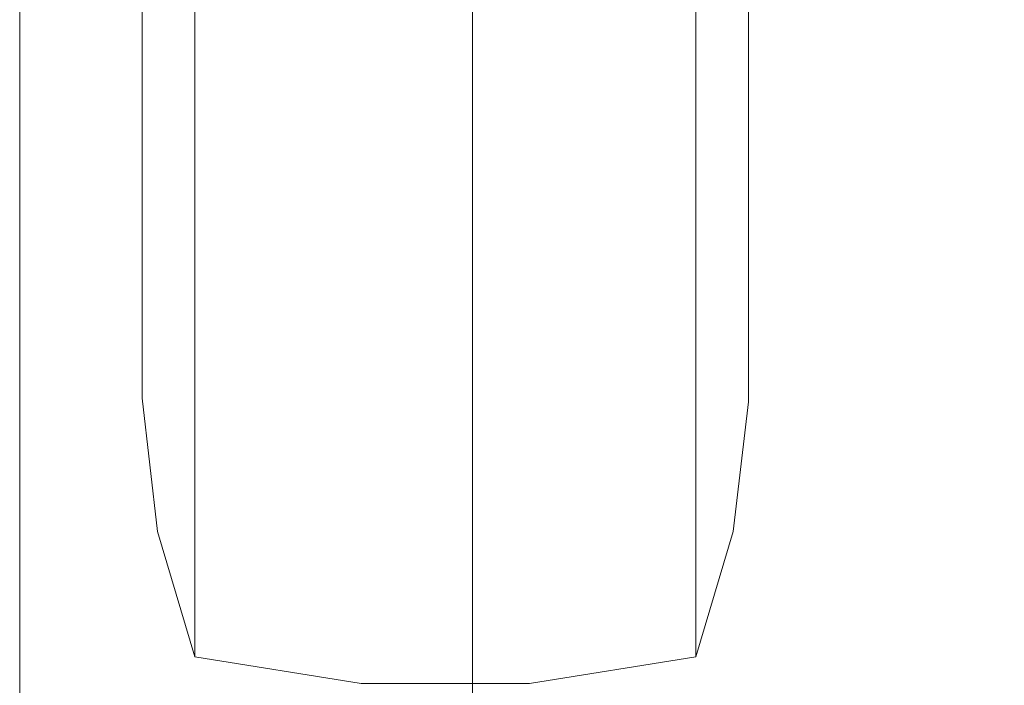
# Model space of a CAD drawing. Units: millimetres. Extents: x -1518 to 1525, y -343 to 4387.
# Drawn here: x -1237 to -747, y 225 to 556 of the extents above; entities that cross this region are included whole.
import ezdxf

# ---------------------------------------------------------------- set-up
doc = ezdxf.new("R2010")
doc.units = ezdxf.units.MM
doc.layers.add('1', color=7, linetype='Continuous', true_color=0xffffff)
doc.styles.add('blockfont', font='simplex.shx')
doc.dimstyles.get("Standard").update_dxf_attribs({"dimtxt": 0.18, "dimasz": 0.18, "dimexe": 0.18, "dimexo": 0.0625, "dimgap": 0.09, "dimtad": 0, "dimtih": 1, "dimtoh": 1, "dimdec": 4, "dimzin": 0, "dimdsep": 46, "dimtxsty": 'Standard', "dimcen": 0.09, "dimadec": 0, "dimazin": 0, "dimtfac": 1, "dimtdec": 4, "dimtofl": 0, "dimtmove": 0, "dimatfit": 3, "dimfxl": 1, "dimtolj": 1, "dimtzin": 0, "dimarcsym": 0})

# ---------------------------------------------------------------- blocks, each defined once
blk = doc.blocks.new('_U2')
at = {"layer": '1', "color": 18, "lineweight": 13}
for p, q in [((-1237.307131, 1119.044187), (-1237.307131, -211.780051)), ((1237.306058, 1119.1659), (1237.306058, -211.780051)), ((28.124464, -161.730051), (3.124464, -161.730051)), ((3.124464, -161.730051), (3.124464, -255.480051)), ((259.79113, -161.730051), (234.79113, -161.730051)), ((259.79113, -255.480051), (259.79113, -161.730051)), ((-1237.307131, -208.605051), (-261.379703, -208.605051)), ((1237.306058, -208.605051), (261.37863, -208.605051)), ((3.124464, -255.480051), (28.124464, -255.480051)), ((234.79113, -255.480051), (259.79113, -255.480051))]:
    blk.add_line(p, q, dxfattribs=at)
at = {"layer": '1', "color": 18, "lineweight": 70}
for points in [[(-1237.307131, -208.605051), (-1187.307181, -195.207592), (-1187.307082, -222.002511)], [(1237.306058, -208.605051), (1187.306108, -222.002511), (1187.306009, -195.207592)]]:
    blk.add_solid(points, dxfattribs=at)
at = {"layer": '1', "color": 18, "linetype": 'Continuous', "lineweight": 13, "char_height": 50, "attachment_point": 7, "line_spacing_factor": 0.903614, "style": 'blockfont'}
for s, insert in [('\\W1.3125;97.4', (-257.142203, -247.500885)), ('\\W1.1591;2475', (27.649464, -247.500885))]:
    blk.add_mtext(s, dxfattribs=dict(at, insert=insert))
blk = doc.blocks.new('_U3')
at = {"layer": '1', "color": 18, "lineweight": 13}
for p, q in [((1012, 1521.4125), (1012, 78.219949)), ((-1012, 1514.4125), (-1012, 78.219949)), ((28.125, 128.269949), (3.125, 128.269949)), ((3.125, 128.269949), (3.125, 34.519949)), ((259.791667, 128.269949), (234.791667, 128.269949)), ((259.791667, 34.519949), (259.791667, 128.269949)), ((-1012, 81.394949), (-261.379167, 81.394949)), ((1012, 81.394949), (261.379167, 81.394949)), ((3.125, 34.519949), (28.125, 34.519949)), ((234.791667, 34.519949), (259.791667, 34.519949))]:
    blk.add_line(p, q, dxfattribs=at)
at = {"layer": '1', "color": 18, "lineweight": 70}
for points in [[(-1012, 81.394949), (-962.000049, 94.792408), (-961.999951, 67.997489)], [(1012, 81.394949), (962.000049, 67.997489), (961.999951, 94.792408)]]:
    blk.add_solid(points, dxfattribs=at)
at = {"layer": '1', "color": 18, "linetype": 'Continuous', "lineweight": 13, "char_height": 50, "attachment_point": 7, "line_spacing_factor": 0.903614, "style": 'blockfont'}
for s, insert in [('\\W1.3321;79.7', (-257.141667, 42.499115)), ('\\W1.1442;2024', (27.65, 42.499115))]:
    blk.add_mtext(s, dxfattribs=dict(at, insert=insert))

msp = doc.modelspace()

# ---------------------------------------------------------------- linework, layer by layer
at = {"layer": '1', "color": 18, "linetype": 'Continuous', "lineweight": 13}
for p, q in [((-1150.126755, 555.380993), (-1150.126755, 637.997083)), ((-900.723696, 555.380993), (-900.723696, 637.997083)), ((-874.54927, 548.022322), (-874.54927, 585.974507)), ((-1176.301301, 566.889815), (-1176.301301, 548.890643)), ((-1150.126755, 478.559904), (-1150.126755, 555.380993)), ((-900.723696, 478.559904), (-900.723696, 555.380993)), ((-1176.301301, 504.654579), (-1176.301301, 548.890643)), ((-874.54927, 548.022322), (-874.54927, 532.318883)), ((-874.54927, 495.644145), (-874.54927, 532.318883)), ((-1176.301301, 504.654579), (-1176.301301, 496.344261)), ((-1176.301301, 451.931171), (-1176.301301, 496.344261)), ((-874.54927, 495.644145), (-874.54927, 484.415226)), ((-874.54927, 450.690322), (-874.54927, 484.415226)), ((-1150.126755, 409.629278), (-1150.126755, 478.559904)), ((-900.723696, 409.629278), (-900.723696, 478.559904)), ((-1176.301301, 451.931171), (-1176.301301, 450.847201)), ((-1176.301301, 414.963774), (-1176.301301, 450.847201)), ((-874.54927, 450.690322), (-874.54927, 443.437748)), ((-874.54927, 414.387278), (-874.54927, 443.437748)), ((-1176.301301, 414.963774), (-1176.301301, 410.625033)), ((-874.54927, 414.387278), (-874.54927, 410.393409)), ((-1176.301301, 410.625033), (-1176.301301, 388.946466)), ((-1150.126755, 350.469522), (-1150.126755, 409.629278)), ((-900.723696, 350.469522), (-900.723696, 409.629278)), ((-874.54927, 387.725286), (-874.54927, 410.393409)), ((-1176.301301, 382.229261), (-1176.301301, 388.946466)), ((-874.54927, 387.725286), (-874.54927, 386.098556)), ((-874.54927, 371.431522), (-874.54927, 386.098556)), ((-1176.301301, 382.229261), (-1176.301301, 373.094492)), ((-1176.301301, 367.770128), (-1176.301301, 373.094492)), ((-1176.301301, 367.770128), (-1168.718398, 301.315956)), ((-874.54927, 371.431522), (-874.54927, 371.157937)), ((-874.54927, 365.950398), (-874.54927, 371.157937)), ((-874.54927, 365.950398), (-882.132232, 301.315956)), ((-1150.126755, 302.694134), (-1150.126755, 350.469522)), ((-900.723696, 302.694134), (-900.723696, 350.469522)), ((-1150.126755, 238.950424), (-1168.718398, 301.315956)), ((-1150.126755, 267.606549), (-1150.126755, 302.694134)), ((-900.723696, 267.606549), (-900.723696, 302.694134)), ((-900.723696, 238.950424), (-882.132232, 301.315956)), ((-1150.126755, 246.163659), (-1150.126755, 267.606549)), ((-900.723696, 246.163659), (-900.723696, 267.606549)), ((-1150.126755, 238.950424), (-1150.126755, 246.163659)), ((-900.723696, 238.950424), (-900.723696, 246.163659)), ((-1150.126755, 238.950424), (-1067.344725, 225.681715)), ((-900.723696, 238.950424), (-983.505845, 225.681715)), ((-983.505845, 225.681715), (-1067.344725, 225.681715))]:
    msp.add_line(p, q, dxfattribs=at)

# ---------------------------------------------------------------- dimensions: what is measured, and where the dimension line sits
for base, p1, p2, picture, middle in [((1012, 81.394949), (-1012, 1516), (1012, 1523), '_U3', (-10.9375, 81.394949)), ((-1237.307131, -208.605051), (1237.306058, 1120.7534), (-1237.307131, 1120.631687), '_U2', (-10.938036, -208.605051))]:
    dim = msp.add_linear_dim(base=base, p1=p1, p2=p2, dimstyle='Standard', override={"dimtxt": 50, "dimasz": 50, "dimexe": 3.175, "dimexo": 1.5875, "dimgap": 1.5875, "dimtih": 1, "dimtoh": 1, "dimdec": 1, "dimlfac": 0.03937, "dimdsep": 46, "dimlunit": 2, "dimtxsty": 'blockfont', "dimsah": 1, "dimse1": 0, "dimse2": 0, "dimsd1": 0, "dimsd2": 0, "dimclrd": 18, "dimclre": 18, "dimclrt": 18, "dimtol": 0, "dimtm": -0.1, "dimtfac": 1, "dimtdec": 2, "dimtofl": 1, "dimtmove": 0, "dimlwd": 13, "dimlwe": 13}, dxfattribs=at)
    dim.commit()
    dim.dimension.update_dxf_attribs({"geometry": picture, "text_midpoint": middle, "dimtype": 160})

doc.saveas('drawing.dxf')
